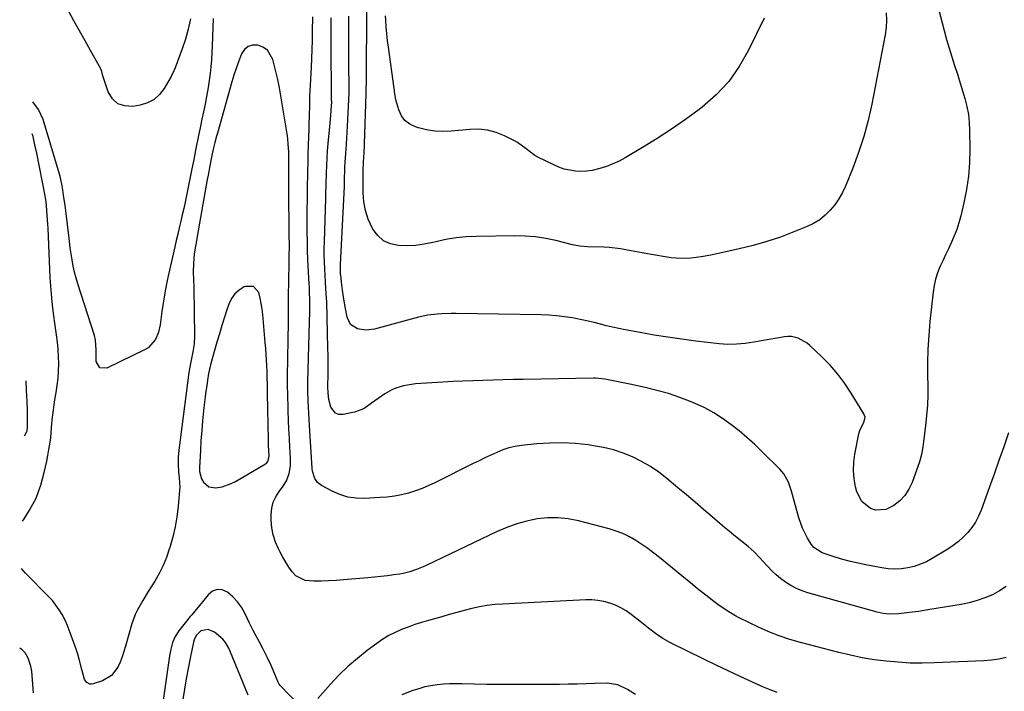
# Model space of a CAD drawing. Units: inches. Extents: x 1900291 to 1905686, y 437841 to 443112.
# Drawn here: x 1900326 to 1900770, y 440757 to 441059 of the extents above; entities that cross this region are included whole.
import ezdxf

# ---------------------------------------------------------------- set-up
doc = ezdxf.new("R2010")
doc.units = ezdxf.units.IN
doc.header["$MEASUREMENT"] = 0
for name, color, linetype in [('1', 7, 'Continuous'), ('7', 7, 'Continuous'), ('8', 7, 'Continuous')]:
    doc.layers.add(name, color=color, linetype=linetype)

msp = doc.modelspace()

# ---------------------------------------------------------------- linework, layer by layer
at = {"layer": '1', "color": 18}
for points in [[(1900435.26, 440931.51, 1830), (1900434.75, 440933.98, 1830), (1900434.15, 440936.42, 1830), (1900431.82, 440939.19, 1830), (1900428.21, 440939.24, 1830), (1900427.61, 440938.97, 1830), (1900425.29, 440937.56, 1830), (1900423.3, 440935.85, 1830), (1900421.8, 440933.7, 1830), (1900420.62, 440931.26, 1830), (1900419.92, 440929.15, 1830), (1900418.71, 440925.39, 1830), (1900417.52, 440921.62, 1830), (1900416.39, 440917.83, 1830), (1900415.28, 440914.03, 1830), (1900412.39, 440903.81, 1830), (1900411.9, 440901.89, 1830), (1900411.54, 440899.95, 1830), (1900411.07, 440896.96, 1830), (1900410.7, 440894.48, 1830), (1900410.35, 440892, 1830), (1900410.03, 440889.52, 1830), (1900409.74, 440887.03, 1830), (1900409.31, 440883.12, 1830), (1900408.86, 440878.67, 1830), (1900408.46, 440874.22, 1830), (1900408.12, 440869.76, 1830), (1900407.84, 440865.29, 1830), (1900407.41, 440857.56, 1830), (1900407.49, 440855.82, 1830), (1900408.41, 440852.54, 1830), (1900409.24, 440851, 1830), (1900411.69, 440848.96, 1830), (1900414.84, 440848.49, 1830), (1900417.72, 440848.99, 1830), (1900421.77, 440850.37, 1830), (1900423.7, 440851.35, 1830), (1900437.13, 440859.23, 1830), (1900437.57, 440859.56, 1830), (1900438.24, 440860.37, 1830), (1900438.74, 440861.94, 1830), (1900438.79, 440863.05, 1830), (1900438.58, 440867.51, 1830), (1900438.5, 440870.3, 1830), (1900438.09, 440891, 1830), (1900438.06, 440892.24, 1830), (1900438.03, 440894.72, 1830), (1900437.97, 440898.43, 1830), (1900437.87, 440900.91, 1830), (1900437.75, 440903.59, 1830), (1900437.61, 440906.17, 1830), (1900437.45, 440908.74, 1830), (1900437.26, 440911.31, 1830), (1900437.05, 440913.89, 1830), (1900435.93, 440926.53, 1830), (1900435.64, 440929.03, 1830), (1900435.26, 440931.51, 1830)], [(1900328.7, 440871.94, 1830), (1900329.58, 440873.62, 1830), (1900329.81, 440874.19, 1830), (1900330.01, 440875.72, 1830), (1900330.03, 440879.42, 1830), (1900329.97, 440883.44, 1830), (1900329.77, 440887.45, 1830), (1900329.46, 440892.37, 1830), (1900329.32, 440896.65, 1830)]]:
    msp.add_polyline3d(points, dxfattribs=at)
at = {"layer": '7', "color": 18}
for points in [[(1900729.28, 441106.9, 1838), (1900742.92, 441054.46, 1838), (1900744, 441050.48, 1838), (1900745.13, 441046.52, 1838), (1900746.33, 441042.58, 1838), (1900747.59, 441038.66, 1838), (1900749.02, 441034.32, 1838), (1900750.13, 441030.82, 1838), (1900751.2, 441027.31, 1838), (1900752.25, 441023.8, 1838), (1900753.13, 441020.25, 1838), (1900753.81, 441016.68, 1838), (1900754.18, 441013.06, 1838), (1900754.36, 441009.41, 1838), (1900754.42, 441001.08, 1838), (1900754.24, 440994.95, 1838), (1900753.78, 440988.86, 1838), (1900752.88, 440982.81, 1838), (1900751.7, 440976.79, 1838), (1900750.33, 440970.95, 1838), (1900749.52, 440967.92, 1838), (1900748.58, 440964.92, 1838), (1900747.46, 440961.99, 1838), (1900746.21, 440959.11, 1838), (1900744.79, 440956.09, 1838), (1900743.53, 440953.4, 1838), (1900742.26, 440950.7, 1838), (1900741, 440948, 1838), (1900739.89, 440945.26, 1838), (1900738.96, 440942.47, 1838), (1900738.31, 440939.6, 1838), (1900737.86, 440936.68, 1838), (1900736.45, 440923.43, 1838), (1900735.91, 440917.16, 1838), (1900735.53, 440910.88, 1838), (1900735.39, 440904.59, 1838), (1900735.41, 440898.29, 1838), (1900735.48, 440895.12, 1838), (1900735.48, 440890.41, 1838), (1900735.34, 440885.71, 1838), (1900734.99, 440881.02, 1838), (1900734.51, 440876.33, 1838), (1900733.61, 440869.3, 1838), (1900733.29, 440866.98, 1838), (1900732.7, 440863.52, 1838), (1900732.11, 440861.27, 1838), (1900731.74, 440860.16, 1838), (1900728.44, 440850.89, 1838), (1900726.99, 440847.84, 1838), (1900725.21, 440845.05, 1838), (1900722.91, 440842.68, 1838), (1900720.28, 440840.57, 1838), (1900716.67, 440838.71, 1838), (1900712.03, 440838.44, 1838), (1900709.65, 440839.16, 1838), (1900705.78, 440842.28, 1838), (1900703.56, 440846.73, 1838), (1900703.02, 440848.9, 1838), (1900702.36, 440852.58, 1838), (1900702.02, 440856.28, 1838), (1900702.17, 440859.98, 1838), (1900702.64, 440863.7, 1838), (1900704.42, 440872.78, 1838), (1900704.87, 440874.36, 1838), (1900706.72, 440878.03, 1838), (1900707.2, 440879.55, 1838), (1900707.23, 440880.3, 1838), (1900706.75, 440881.75, 1838), (1900701.05, 440891.1, 1838), (1900698.12, 440895.5, 1838), (1900694.97, 440899.73, 1838), (1900691.49, 440903.69, 1838), (1900687.79, 440907.47, 1838), (1900682.37, 440912.58, 1838), (1900681.16, 440913.59, 1838), (1900677.07, 440915.87, 1838), (1900674.05, 440916.57, 1838), (1900672.51, 440916.59, 1838), (1900670.96, 440916.45, 1838), (1900657.08, 440914.09, 1838), (1900653.21, 440913.52, 1838), (1900649.31, 440913.16, 1838), (1900645.4, 440913.07, 1838), (1900643.45, 440913.18, 1838), (1900641.5, 440913.35, 1838), (1900630.98, 440914.59, 1838), (1900624.7, 440915.39, 1838), (1900618.44, 440916.27, 1838), (1900612.2, 440917.28, 1838), (1900605.97, 440918.38, 1838), (1900599.15, 440919.65, 1838), (1900596.35, 440920.21, 1838), (1900593.56, 440920.82, 1838), (1900590.78, 440921.5, 1838), (1900588.02, 440922.23, 1838), (1900585.25, 440922.95, 1838), (1900582.47, 440923.62, 1838), (1900579.67, 440924.21, 1838), (1900576.86, 440924.73, 1838), (1900575.42, 440924.98, 1838), (1900571.87, 440925.51, 1838), (1900568.32, 440925.93, 1838), (1900564.74, 440926.19, 1838), (1900561.16, 440926.33, 1838), (1900523.01, 440927.04, 1838), (1900520.88, 440927.05, 1838), (1900516.63, 440926.92, 1838), (1900514.51, 440926.78, 1838), (1900510.3, 440926.25, 1838), (1900506.16, 440925.34, 1838), (1900486.35, 440920.01, 1838), (1900482.44, 440919.52, 1838), (1900478.56, 440920.14, 1838), (1900475.53, 440922.08, 1838), (1900473.94, 440925.31, 1838), (1900473.2, 440929.26, 1838), (1900472.48, 440933.4, 1838), (1900471.89, 440937.56, 1838), (1900471.43, 440941.08, 1838), (1900471.21, 440943.08, 1838), (1900471.04, 440945.08, 1838), (1900470.97, 440948.09, 1838), (1900471, 440949.1, 1838), (1900472.73, 440984.23, 1838), (1900472.78, 440985.66, 1838), (1900472.83, 440988.05, 1838), (1900472.92, 440991.1, 1838), (1900472.99, 440993.11, 1838), (1900473.08, 440995.11, 1838), (1900473.33, 440999.12, 1838), (1900473.64, 441003.26, 1838), (1900473.82, 441005.98, 1838), (1900473.98, 441008.69, 1838), (1900474.13, 441011.41, 1838), (1900474.72, 441023.23, 1838), (1900474.76, 441024.02, 1838), (1900474.8, 441025.59, 1838), (1900474.82, 441029.53, 1838), (1900474.79, 441038.68, 1838), (1900474.77, 441043.12, 1838), (1900474.77, 441047.56, 1838), (1900474.77, 441052.01, 1838), (1900474.77, 441056.45, 1838), (1900474.78, 441060.9, 1838)], [(1900403.41, 441059.73, 1836), (1900402.41, 441055.16, 1836), (1900401.11, 441050.66, 1836), (1900399.62, 441046.22, 1836), (1900396.43, 441037.69, 1836), (1900395.4, 441035.22, 1836), (1900394.91, 441034.26, 1836), (1900394.65, 441033.79, 1836), (1900391.56, 441028.4, 1836), (1900389.45, 441025.66, 1836), (1900387, 441023.41, 1836), (1900384.04, 441021.88, 1836), (1900380.75, 441020.84, 1836), (1900377.46, 441020.27, 1836), (1900373.84, 441020.49, 1836), (1900370.7, 441021.52, 1836), (1900368.28, 441023.78, 1836), (1900366.35, 441026.86, 1836), (1900363.85, 441034.12, 1836), (1900363.43, 441036.06, 1836), (1900363.19, 441036.81, 1836), (1900363.01, 441037.17, 1836), (1900358.4, 441045.42, 1836), (1900355.9, 441049.9, 1836), (1900353.39, 441054.38, 1836), (1900350.89, 441058.86, 1836), (1900348.38, 441063.33, 1836)], [(1900413.6, 441059.89, 1834), (1900413.44, 441055.77, 1834), (1900413.27, 441051.66, 1834), (1900413.09, 441047.54, 1834), (1900412.79, 441041.33, 1834), (1900412.58, 441038.2, 1834), (1900412.29, 441035.08, 1834), (1900411.88, 441031.98, 1834), (1900411.38, 441028.88, 1834), (1900410.62, 441024.75, 1834), (1900409.96, 441021.32, 1834), (1900409.28, 441017.9, 1834), (1900408.57, 441014.48, 1834), (1900407.92, 441011.35, 1834), (1900406.88, 441006.37, 1834), (1900405.85, 441001.39, 1834), (1900404.84, 440996.4, 1834), (1900403.84, 440991.41, 1834), (1900401.6, 440980.12, 1834), (1900401, 440977.22, 1834), (1900400.38, 440974.32, 1834), (1900399.72, 440971.43, 1834), (1900399.04, 440968.54, 1834), (1900398.35, 440965.66, 1834), (1900397.66, 440962.77, 1834), (1900396.99, 440959.88, 1834), (1900396.33, 440956.99, 1834), (1900393.94, 440946.49, 1834), (1900392.95, 440941.86, 1834), (1900392.04, 440937.22, 1834), (1900391.24, 440932.55, 1834), (1900390.53, 440927.87, 1834), (1900389.7, 440921.94, 1834), (1900388.94, 440918.57, 1834), (1900387.65, 440915.36, 1834), (1900384.39, 440911.61, 1834), (1900382.94, 440910.72, 1834), (1900365.78, 440902.41, 1834), (1900362.55, 440902.58, 1834), (1900360.96, 440905.41, 1834), (1900360.94, 440908.55, 1834), (1900360.91, 440910.71, 1834), (1900360.64, 440915.02, 1834), (1900360.12, 440917.1, 1834), (1900352.63, 440940.31, 1834), (1900351.84, 440942.98, 1834), (1900351.13, 440945.67, 1834), (1900350.54, 440948.39, 1834), (1900350.05, 440951.13, 1834), (1900349.63, 440953.89, 1834), (1900349.24, 440956.65, 1834), (1900348.88, 440959.42, 1834), (1900348.55, 440962.19, 1834), (1900347.43, 440972.04, 1834), (1900346.96, 440975.6, 1834), (1900346.22, 440980.35, 1834), (1900345.89, 440982.75, 1834), (1900345.61, 440984.53, 1834), (1900344.85, 440988.06, 1834), (1900344.37, 440989.8, 1834), (1900337.04, 441014.47, 1834), (1900334.93, 441018.93, 1834), (1900332.45, 441022.34, 1834)], [(1900770.88, 440804.08, 1834), (1900767.83, 440802.07, 1834), (1900764.59, 440800.31, 1834), (1900761.18, 440798.89, 1834), (1900757.7, 440797.65, 1834), (1900754.13, 440796.7, 1834), (1900750.5, 440795.95, 1834), (1900736.4, 440793.6, 1834), (1900733.83, 440793.19, 1834), (1900731.26, 440792.8, 1834), (1900728.69, 440792.45, 1834), (1900726.11, 440792.12, 1834), (1900722.33, 440791.69, 1834), (1900718.18, 440791.62, 1834), (1900715.42, 440791.9, 1834), (1900714.07, 440792.17, 1834), (1900712.72, 440792.49, 1834), (1900681.52, 440801.21, 1834), (1900678.89, 440802.08, 1834), (1900676.33, 440803.12, 1834), (1900673.89, 440804.4, 1834), (1900671.34, 440805.97, 1834), (1900669.2, 440807.56, 1834), (1900667.14, 440809.24, 1834), (1900665.22, 440811.08, 1834), (1900663.39, 440813.01, 1834), (1900661.04, 440815.66, 1834), (1900659.81, 440816.99, 1834), (1900657.24, 440819.57, 1834), (1900654.56, 440822.03, 1834), (1900651.75, 440824.35, 1834), (1900648.18, 440827.18, 1834), (1900646.06, 440828.9, 1834), (1900643.96, 440830.66, 1834), (1900641.88, 440832.43, 1834), (1900638.37, 440835.45, 1834), (1900634.54, 440838.74, 1834), (1900630.71, 440842.02, 1834), (1900626.85, 440845.28, 1834), (1900622.98, 440848.53, 1834), (1900617.96, 440852.73, 1834), (1900614.33, 440855.52, 1834), (1900610.55, 440858.1, 1834), (1900606.58, 440860.36, 1834), (1900602.48, 440862.4, 1834), (1900598.22, 440864.09, 1834), (1900593.88, 440865.54, 1834), (1900589.45, 440866.62, 1834), (1900584.94, 440867.46, 1834), (1900582.53, 440867.8, 1834), (1900576.76, 440868.41, 1834), (1900570.98, 440868.73, 1834), (1900565.2, 440868.62, 1834), (1900559.41, 440868.23, 1834), (1900552.5, 440867.5, 1834), (1900549.62, 440867.05, 1834), (1900546.79, 440866.43, 1834), (1900544.03, 440865.53, 1834), (1900541.33, 440864.45, 1834), (1900538.66, 440863.22, 1834), (1900536.01, 440861.97, 1834), (1900533.37, 440860.68, 1834), (1900530.74, 440859.38, 1834), (1900513.73, 440850.82, 1834), (1900510.77, 440849.45, 1834), (1900507.78, 440848.18, 1834), (1900504.71, 440847.1, 1834), (1900501.6, 440846.13, 1834), (1900498.43, 440845.36, 1834), (1900495.25, 440844.74, 1834), (1900492.03, 440844.32, 1834), (1900488.78, 440844.05, 1834), (1900481.79, 440843.7, 1834), (1900477.99, 440843.81, 1834), (1900474.28, 440844.33, 1834), (1900470.7, 440845.43, 1834), (1900467.21, 440846.92, 1834), (1900462.44, 440849.45, 1834), (1900460.64, 440850.81, 1834), (1900459.37, 440852.67, 1834), (1900458.37, 440855.98, 1834), (1900458.23, 440857.13, 1834), (1900456.96, 440876.52, 1834), (1900456.79, 440879.29, 1834), (1900456.64, 440882.06, 1834), (1900456.51, 440884.84, 1834), (1900456.4, 440887.61, 1834), (1900456.24, 440892.09, 1834), (1900456.21, 440893.16, 1834), (1900456.23, 440895.83, 1834), (1900456.24, 440896.36, 1834), (1900457.05, 440923.07, 1834), (1900457.14, 440927.82, 1834), (1900457.13, 440932.58, 1834), (1900457.05, 440937.33, 1834), (1900456.94, 440939.25, 1834), (1900456.88, 440940.21, 1834), (1900456.32, 440951.32, 1834), (1900456.15, 440955.44, 1834), (1900456.03, 440959.56, 1834), (1900455.97, 440963.68, 1834), (1900455.97, 440967.8, 1834), (1900456.01, 440973.85, 1834), (1900456.02, 440974.95, 1834), (1900456.04, 440977.14, 1834), (1900456.06, 440980.43, 1834), (1900456.1, 440982.62, 1834), (1900456.28, 440991.28, 1834), (1900456.37, 440995.13, 1834), (1900456.47, 440998.97, 1834), (1900456.59, 441002.81, 1834), (1900456.72, 441006.65, 1834), (1900456.84, 441010.07, 1834), (1900456.91, 441012.2, 1834), (1900457.02, 441016.48, 1834), (1900457.09, 441020.75, 1834), (1900457.22, 441025.02, 1834), (1900457.31, 441027.16, 1834), (1900457.83, 441037.78, 1834), (1900458.02, 441041.86, 1834), (1900458.18, 441045.95, 1834), (1900458.31, 441050.03, 1834), (1900458.42, 441054.12, 1834), (1900458.56, 441060.71, 1834)], [(1900771.82, 440873.21, 1836), (1900769.69, 440867.01, 1836), (1900767.54, 440860.81, 1836), (1900765.36, 440854.63, 1836), (1900763.15, 440848.46, 1836), (1900759.5, 440838.35, 1836), (1900758.35, 440835.65, 1836), (1900757, 440833.07, 1836), (1900755.37, 440830.67, 1836), (1900753.55, 440828.37, 1836), (1900751.5, 440826.27, 1836), (1900749.33, 440824.3, 1836), (1900747, 440822.52, 1836), (1900744.56, 440820.89, 1836), (1900737.54, 440816.62, 1836), (1900734.93, 440815.21, 1836), (1900732.24, 440814.01, 1836), (1900729.43, 440813.1, 1836), (1900726.55, 440812.38, 1836), (1900723.61, 440811.99, 1836), (1900720.67, 440811.82, 1836), (1900717.73, 440811.99, 1836), (1900714.79, 440812.38, 1836), (1900707.59, 440813.75, 1836), (1900704.12, 440814.48, 1836), (1900700.67, 440815.29, 1836), (1900697.25, 440816.23, 1836), (1900693.85, 440817.25, 1836), (1900688.86, 440818.86, 1836), (1900687.99, 440819.18, 1836), (1900684.16, 440821.66, 1836), (1900683.04, 440823.11, 1836), (1900681.39, 440825.81, 1836), (1900679.09, 440830.23, 1836), (1900677.44, 440834.93, 1836), (1900674.15, 440846.91, 1836), (1900673.74, 440848.28, 1836), (1900672.74, 440850.96, 1836), (1900670.7, 440854.71, 1836), (1900668.86, 440856.87, 1836), (1900660.93, 440864.71, 1836), (1900657.54, 440867.94, 1836), (1900654.07, 440871.09, 1836), (1900650.49, 440874.11, 1836), (1900646.84, 440877.05, 1836), (1900643.04, 440879.77, 1836), (1900639.12, 440882.27, 1836), (1900635.01, 440884.45, 1836), (1900630.78, 440886.42, 1836), (1900628.92, 440887.2, 1836), (1900623.85, 440889.15, 1836), (1900618.72, 440890.91, 1836), (1900613.51, 440892.38, 1836), (1900608.23, 440893.65, 1836), (1900601.36, 440895.11, 1836), (1900597.58, 440895.9, 1836), (1900593.79, 440896.7, 1836), (1900589.99, 440897.46, 1836), (1900585.81, 440897.91, 1836), (1900584.97, 440897.91, 1836), (1900553.22, 440897.32, 1836), (1900548.7, 440897.23, 1836), (1900544.17, 440897.12, 1836), (1900539.65, 440897.01, 1836), (1900535.13, 440896.88, 1836), (1900530.6, 440896.72, 1836), (1900526.08, 440896.53, 1836), (1900521.56, 440896.3, 1836), (1900517.05, 440896.03, 1836), (1900504.76, 440895.26, 1836), (1900502.93, 440895.07, 1836), (1900499.32, 440894.42, 1836), (1900495.82, 440893.32, 1836), (1900494.14, 440892.61, 1836), (1900490.95, 440890.8, 1836), (1900487.92, 440888.74, 1836), (1900485, 440886.64, 1836), (1900482.09, 440884.58, 1836), (1900480.54, 440883.73, 1836), (1900477.2, 440882.6, 1836), (1900472.15, 440881.49, 1836), (1900470.29, 440881.55, 1836), (1900468.7, 440882.06, 1836), (1900466.6, 440884.85, 1836), (1900465.71, 440888.27, 1836), (1900465.36, 440891.09, 1836), (1900465.29, 440894.1, 1836), (1900465.37, 440899.56, 1836), (1900465.4, 440902.47, 1836), (1900465.4, 440905.39, 1836), (1900465.36, 440908.3, 1836), (1900465.3, 440911.21, 1836), (1900464.74, 440932.47, 1836), (1900464.69, 440933.92, 1836), (1900464.41, 440938.29, 1836), (1900464.19, 440941.19, 1836), (1900464.02, 440944.1, 1836), (1900463.85, 440947.2, 1836), (1900463.73, 440950.21, 1836), (1900463.66, 440953.21, 1836), (1900463.67, 440956.22, 1836), (1900463.73, 440959.23, 1836), (1900464.34, 440979.03, 1836), (1900464.37, 440979.82, 1836), (1900464.41, 440982.19, 1836), (1900464.44, 440983.76, 1836), (1900464.45, 440984.55, 1836), (1900464.47, 440985.34, 1836), (1900464.62, 440990.39, 1836), (1900464.75, 440993.71, 1836), (1900464.92, 440997.02, 1836), (1900465.16, 441000.33, 1836), (1900465.45, 441003.63, 1836), (1900466.19, 441011.24, 1836), (1900466.49, 441014.58, 1836), (1900466.62, 441016.25, 1836), (1900466.94, 441020.7, 1836), (1900466.99, 441022.12, 1836), (1900466.99, 441022.7, 1836), (1900466.98, 441022.98, 1836), (1900466.75, 441049.66, 1836), (1900466.73, 441052.28, 1836), (1900466.71, 441054.9, 1836), (1900466.7, 441057.53, 1836), (1900466.69, 441060.15, 1836)], [(1900661.78, 441060.01, 1842), (1900654.79, 441045.58, 1842), (1900650.61, 441038.31, 1842), (1900645.83, 441031.52, 1842), (1900640.14, 441025.48, 1842), (1900633.86, 441019.93, 1842), (1900632.56, 441018.93, 1842), (1900626.37, 441014.38, 1842), (1900620.08, 441009.98, 1842), (1900613.63, 441005.81, 1842), (1900607.07, 441001.8, 1842), (1900599.17, 440997.15, 1842), (1900596.44, 440995.69, 1842), (1900593.66, 440994.36, 1842), (1900590.78, 440993.25, 1842), (1900587.84, 440992.29, 1842), (1900584.32, 440991.43, 1842), (1900581.82, 440991.06, 1842), (1900579.29, 440990.99, 1842), (1900576.75, 440991.11, 1842), (1900574.23, 440991.51, 1842), (1900571.76, 440992.08, 1842), (1900569.36, 440992.91, 1842), (1900567.01, 440993.91, 1842), (1900559.85, 440997.41, 1842), (1900558.43, 440998.19, 1842), (1900554.59, 441001.12, 1842), (1900550.74, 441004.05, 1842), (1900549.32, 441004.84, 1842), (1900544.85, 441007.05, 1842), (1900541.08, 441008.53, 1842), (1900537.24, 441009.58, 1842), (1900533.27, 441009.97, 1842), (1900529.22, 441009.94, 1842), (1900520.84, 441009.15, 1842), (1900517.11, 441009.02, 1842), (1900513.4, 441009.18, 1842), (1900509.74, 441009.77, 1842), (1900506.11, 441010.64, 1842), (1900504.71, 441011.07, 1842), (1900502.16, 441012.31, 1842), (1900499.99, 441013.93, 1842), (1900498.41, 441016.12, 1842), (1900497.21, 441018.68, 1842), (1900495.88, 441023.31, 1842), (1900495.3, 441027.05, 1842), (1900495.23, 441027.68, 1842), (1900495.14, 441028.3, 1842), (1900492.53, 441046.98, 1842), (1900492.15, 441050.01, 1842), (1900491.82, 441053.04, 1842), (1900491.58, 441056.08, 1842), (1900491.38, 441059.13, 1842), (1900491.29, 441061.1, 1842)], [(1900770.83, 440772.07, 1832), (1900767.53, 440771.27, 1832), (1900764.17, 440770.78, 1832), (1900760.77, 440770.48, 1832), (1900738.47, 440769.58, 1832), (1900733.03, 440769.49, 1832), (1900727.6, 440769.55, 1832), (1900722.17, 440769.87, 1832), (1900716.75, 440770.34, 1832), (1900711.36, 440771.06, 1832), (1900705.99, 440771.93, 1832), (1900700.67, 440773.03, 1832), (1900695.38, 440774.29, 1832), (1900678.15, 440778.78, 1832), (1900673.32, 440780.19, 1832), (1900668.56, 440781.78, 1832), (1900663.9, 440783.65, 1832), (1900659.31, 440785.7, 1832), (1900650.58, 440789.9, 1832), (1900648.55, 440790.95, 1832), (1900644.63, 440793.29, 1832), (1900640.91, 440795.95, 1832), (1900639.07, 440797.32, 1832), (1900635.46, 440800.13, 1832), (1900631.85, 440803, 1832), (1900629.47, 440804.92, 1832), (1900627.09, 440806.85, 1832), (1900624.72, 440808.79, 1832), (1900614.64, 440817.06, 1832), (1900612.05, 440819.11, 1832), (1900609.41, 440821.09, 1832), (1900606.7, 440822.97, 1832), (1900603.94, 440824.78, 1832), (1900601.09, 440826.4, 1832), (1900598.15, 440827.84, 1832), (1900595.1, 440829, 1832), (1900591.96, 440829.98, 1832), (1900578.18, 440833.58, 1832), (1900573.56, 440834.48, 1832), (1900568.92, 440834.98, 1832), (1900564.26, 440834.91, 1832), (1900559.57, 440834.44, 1832), (1900554.94, 440833.48, 1832), (1900550.38, 440832.26, 1832), (1900545.94, 440830.66, 1832), (1900541.59, 440828.8, 1832), (1900509.61, 440813.55, 1832), (1900508.17, 440812.89, 1832), (1900505.23, 440811.65, 1832), (1900502.24, 440810.59, 1832), (1900499.17, 440809.83, 1832), (1900497.6, 440809.57, 1832), (1900494.97, 440809.23, 1832), (1900492.07, 440808.87, 1832), (1900489.16, 440808.53, 1832), (1900486.26, 440808.23, 1832), (1900483.35, 440807.96, 1832), (1900472.3, 440807, 1832), (1900468.97, 440806.75, 1832), (1900465.63, 440806.56, 1832), (1900462.28, 440806.46, 1832), (1900458.94, 440806.42, 1832), (1900455.02, 440806.79, 1832), (1900450.89, 440808.89, 1832), (1900449.17, 440810.64, 1832), (1900447.69, 440812.77, 1832), (1900446.28, 440814.95, 1832), (1900444.97, 440817.19, 1832), (1900443.73, 440819.47, 1832), (1900442.97, 440820.94, 1832), (1900441.64, 440824.05, 1832), (1900440.61, 440827.23, 1832), (1900440.03, 440830.52, 1832), (1900439.76, 440833.89, 1832), (1900439.73, 440836.43, 1832), (1900440, 440839.26, 1832), (1900440.63, 440841.97, 1832), (1900441.8, 440844.49, 1832), (1900443.34, 440846.89, 1832), (1900444.81, 440848.71, 1832), (1900446.67, 440851.64, 1832), (1900447.85, 440854.9, 1832), (1900448.41, 440858.36, 1832), (1900448.46, 440861.87, 1832), (1900448.16, 440866.59, 1832), (1900447.93, 440870.72, 1832), (1900447.72, 440874.85, 1832), (1900447.55, 440878.98, 1832), (1900447.41, 440883.11, 1832), (1900447.17, 440891.55, 1832), (1900447.13, 440893.32, 1832), (1900447.14, 440897.74, 1832), (1900447.15, 440898.63, 1832), (1900447.5, 440923.18, 1832), (1900447.52, 440925.34, 1832), (1900447.56, 440929.65, 1832), (1900447.59, 440933.96, 1832), (1900447.6, 440936.11, 1832), (1900447.67, 440940.43, 1832), (1900447.86, 440951.21, 1832), (1900447.9, 440953.72, 1832), (1900447.92, 440956.22, 1832), (1900447.92, 440958.73, 1832), (1900447.91, 440961.23, 1832), (1900447.88, 440964.91, 1832), (1900447.82, 440968.89, 1832), (1900447.77, 440971.53, 1832), (1900447.72, 440974.18, 1832), (1900447.7, 440975.71, 1832), (1900447.67, 440979.88, 1832), (1900447.65, 440998.67, 1832), (1900447.63, 440999.84, 1832), (1900447.46, 441003.35, 1832), (1900447.23, 441005.69, 1832), (1900447.08, 441006.85, 1832), (1900446.9, 441008.01, 1832), (1900444.11, 441025.08, 1832), (1900443.46, 441028.73, 1832), (1900442.73, 441032.37, 1832), (1900441.9, 441035.99, 1832), (1900440.99, 441039.59, 1832), (1900440.48, 441041.49, 1832), (1900438.01, 441045.65, 1832), (1900436.05, 441046.96, 1832), (1900433.73, 441047.9, 1832), (1900431.39, 441047.86, 1832), (1900429.34, 441047.28, 1832), (1900427.72, 441045.89, 1832), (1900426.39, 441043.97, 1832), (1900424.99, 441040.32, 1832), (1900423.94, 441037.38, 1832), (1900422.98, 441034.41, 1832), (1900422.08, 441031.42, 1832), (1900415.49, 441008.29, 1832), (1900415.08, 441006.86, 1832), (1900414.31, 441003.98, 1832), (1900413.59, 441001.09, 1832), (1900412.96, 440998.18, 1832), (1900412.09, 440993.49, 1832), (1900411.35, 440989.39, 1832), (1900410.98, 440987.33, 1832), (1900406.37, 440961.74, 1832), (1900406.03, 440959.74, 1832), (1900405.39, 440955.72, 1832), (1900405.1, 440953.71, 1832), (1900404.71, 440949.67, 1832), (1900404.65, 440945.62, 1832), (1900404.74, 440942.35, 1832), (1900404.83, 440938.68, 1832), (1900404.91, 440935.01, 1832), (1900404.98, 440931.34, 1832), (1900405.04, 440927.67, 1832), (1900405.19, 440917.17, 1832), (1900405.03, 440913.4, 1832), (1900404.45, 440909.69, 1832), (1900403.66, 440905.99, 1832), (1900402.77, 440901.35, 1832), (1900402.64, 440900.42, 1832), (1900398.14, 440865.5, 1832), (1900397.85, 440862.23, 1832), (1900397.85, 440858.95, 1832), (1900398.05, 440855.67, 1832), (1900398.36, 440852.92, 1832), (1900398.58, 440848.8, 1832), (1900398.5, 440847.42, 1832), (1900397.85, 440840.05, 1832), (1900397.3, 440835.48, 1832), (1900396.55, 440830.95, 1832), (1900395.5, 440826.47, 1832), (1900394.26, 440822.04, 1832), (1900393.86, 440820.79, 1832), (1900392.53, 440817.07, 1832), (1900391.02, 440813.44, 1832), (1900389.24, 440809.93, 1832), (1900387.28, 440806.5, 1832), (1900385.63, 440803.85, 1832), (1900384.36, 440801.8, 1832), (1900381.86, 440797.68, 1832), (1900379.49, 440793.5, 1832), (1900378.46, 440791.34, 1832), (1900376.87, 440786.82, 1832), (1900374.14, 440777.11, 1832), (1900373.4, 440774.71, 1832), (1900372.59, 440772.33, 1832), (1900371.66, 440769.99, 1832), (1900370.67, 440767.68, 1832), (1900367.87, 440763.88, 1832), (1900363.78, 440761.51, 1832), (1900359.63, 440760.12, 1832), (1900358.83, 440760, 1832), (1900358.07, 440760.05, 1832), (1900356.71, 440760.82, 1832), (1900355.69, 440762.19, 1832), (1900354.46, 440766.69, 1832), (1900353.32, 440771.27, 1832), (1900352.63, 440773.53, 1832), (1900351.89, 440775.78, 1832), (1900349.71, 440782.02, 1832), (1900348.8, 440784.42, 1832), (1900347.82, 440786.79, 1832), (1900346.72, 440789.1, 1832), (1900345.54, 440791.38, 1832), (1900344.22, 440793.57, 1832), (1900342.79, 440795.68, 1832), (1900341.18, 440797.65, 1832), (1900339.46, 440799.55, 1832), (1900329.14, 440810.02, 1832), (1900327.99, 440811.22, 1832), (1900327.21, 440812.11, 1832)], [(1900327.74, 440833.4, 1832), (1900328.51, 440834.58, 1832), (1900330.9, 440838.36, 1832), (1900332.45, 440841.08, 1832), (1900333.83, 440843.86, 1832), (1900334.96, 440846.77, 1832), (1900335.91, 440849.74, 1832), (1900337.43, 440855.37, 1832), (1900338.08, 440857.93, 1832), (1900338.67, 440860.51, 1832), (1900339.18, 440863.1, 1832), (1900339.64, 440865.7, 1832), (1900340.17, 440869.09, 1832), (1900340.43, 440870.93, 1832), (1900340.81, 440875.57, 1832), (1900341.13, 440879.13, 1832), (1900341.35, 440881.36, 1832), (1900341.95, 440885.82, 1832), (1900342.31, 440888.04, 1832), (1900342.92, 440891.4, 1832), (1900343.4, 440894.63, 1832), (1900343.77, 440897.86, 1832), (1900343.96, 440901.12, 1832), (1900344.04, 440904.38, 1832), (1900343.95, 440907.65, 1832), (1900343.77, 440910.91, 1832), (1900343.44, 440914.15, 1832), (1900343.02, 440917.39, 1832), (1900342.38, 440921.61, 1832), (1900341.65, 440926.96, 1832), (1900341.03, 440932.33, 1832), (1900340.58, 440937.71, 1832), (1900340.25, 440943.1, 1832), (1900339.23, 440965.41, 1832), (1900339.13, 440967.31, 1832), (1900338.89, 440971.11, 1832), (1900338.54, 440975.72, 1832), (1900338.35, 440977.32, 1832), (1900337.87, 440979.97, 1832), (1900334.14, 440999.29, 1832), (1900333.35, 441003.01, 1832), (1900332.46, 441006.71, 1832), (1900332.1, 441007.98, 1832)], [(1900429.41, 440755.1, 1828), (1900421.4, 440774.48, 1828), (1900420.6, 440776.27, 1828), (1900419.16, 440778.83, 1828), (1900417.93, 440780.31, 1828), (1900414.28, 440783.41, 1828), (1900411.32, 440784.66, 1828), (1900408.12, 440784.12, 1828), (1900405.96, 440781.93, 1828), (1900405.06, 440780.01, 1828), (1900404.77, 440778.98, 1828), (1900403.25, 440771.81, 1828), (1900402.31, 440767.15, 1828), (1900401.44, 440762.48, 1828), (1900400.67, 440757.8, 1828), (1900399.96, 440753.1, 1828)], [(1900603.8, 440755.38, 1828), (1900600.25, 440757.62, 1828), (1900595.88, 440759.78, 1828), (1900591.13, 440760.51, 1828), (1900585.59, 440760.3, 1828), (1900581.59, 440760.17, 1828), (1900577.6, 440760.06, 1828), (1900573.6, 440759.99, 1828), (1900569.6, 440759.94, 1828), (1900553.55, 440759.84, 1828), (1900547.97, 440759.83, 1828), (1900542.4, 440759.86, 1828), (1900536.82, 440759.94, 1828), (1900531.24, 440760.06, 1828), (1900525.74, 440760.2, 1828), (1900522.92, 440760.22, 1828), (1900520.1, 440760.15, 1828), (1900517.29, 440759.97, 1828), (1900514.48, 440759.72, 1828), (1900511.69, 440759.3, 1828), (1900508.94, 440758.75, 1828), (1900506.24, 440757.99, 1828), (1900503.57, 440757.1, 1828), (1900498.65, 440755.25, 1828)]]:
    msp.add_polyline3d(points, dxfattribs=at)
at = {"layer": '8', "color": 18}
for points in [[(1900716.76, 441062.5, 1840), (1900716.9, 441059.19, 1840), (1900716.69, 441055.89, 1840), (1900716.24, 441052.58, 1840), (1900710.28, 441021.37, 1840), (1900708.64, 441013.98, 1840), (1900706.71, 441006.68, 1840), (1900704.34, 440999.5, 1840), (1900701.69, 440992.41, 1840), (1900698.41, 440984.4, 1840), (1900697.03, 440981.47, 1840), (1900695.46, 440978.66, 1840), (1900693.62, 440976.02, 1840), (1900691.59, 440973.5, 1840), (1900689.28, 440971.26, 1840), (1900686.81, 440969.25, 1840), (1900684.08, 440967.6, 1840), (1900681.19, 440966.18, 1840), (1900675.22, 440963.75, 1840), (1900669.16, 440961.46, 1840), (1900663.04, 440959.38, 1840), (1900656.82, 440957.62, 1840), (1900650.53, 440956.08, 1840), (1900637.85, 440953.31, 1840), (1900633.41, 440952.47, 1840), (1900628.93, 440951.88, 1840), (1900624.43, 440951.72, 1840), (1900619.95, 440952.14, 1840), (1900609.29, 440953.85, 1840), (1900606.83, 440954.26, 1840), (1900601.93, 440955.21, 1840), (1900597.05, 440956.21, 1840), (1900592.12, 440956.8, 1840), (1900589.63, 440956.92, 1840), (1900582.29, 440957.05, 1840), (1900578.82, 440957.29, 1840), (1900576.25, 440957.74, 1840), (1900575.41, 440957.94, 1840), (1900567.99, 440959.84, 1840), (1900563.41, 440960.82, 1840), (1900558.81, 440961.55, 1840), (1900554.16, 440961.91, 1840), (1900549.49, 440962.02, 1840), (1900532.26, 440961.76, 1840), (1900527.63, 440961.52, 1840), (1900523.02, 440961.08, 1840), (1900518.45, 440960.32, 1840), (1900513.91, 440959.35, 1840), (1900512.5, 440959, 1840), (1900508.67, 440958.23, 1840), (1900504.82, 440957.69, 1840), (1900500.93, 440957.52, 1840), (1900497.02, 440957.58, 1840), (1900493.46, 440958.38, 1840), (1900490.29, 440959.79, 1840), (1900487.71, 440962.11, 1840), (1900485.51, 440965.03, 1840), (1900483.5, 440969.5, 1840), (1900482.24, 440973.35, 1840), (1900481.54, 440977.35, 1840), (1900481.22, 440981.44, 1840), (1900481.17, 440989.43, 1840), (1900481.17, 440989.76, 1840), (1900481.22, 440991.81, 1840), (1900481.34, 440994.59, 1840), (1900481.52, 440997.98, 1840), (1900481.56, 440998.94, 1840), (1900482.53, 441025.76, 1840), (1900482.6, 441028.34, 1840), (1900482.66, 441030.93, 1840), (1900482.69, 441033.51, 1840), (1900482.7, 441036.1, 1840), (1900482.71, 441038.6, 1840), (1900482.73, 441042, 1840), (1900482.75, 441043.69, 1840), (1900482.81, 441052.79, 1840), (1900482.84, 441059.04, 1840), (1900482.86, 441065.29, 1840)], [(1900452.42, 440750.5, 1830), (1900443.83, 440759.47, 1830), (1900443.38, 440760.04, 1830), (1900442.94, 440760.9, 1830), (1900441.45, 440764.56, 1830), (1900439.79, 440768.41, 1830), (1900437.97, 440772.19, 1830), (1900436.02, 440776.02, 1830), (1900434.3, 440779.31, 1830), (1900433.43, 440780.94, 1830), (1900431.7, 440784.22, 1830), (1900430.04, 440787.54, 1830), (1900427.86, 440792.01, 1830), (1900426.31, 440794.69, 1830), (1900424.53, 440797.19, 1830), (1900422.42, 440799.41, 1830), (1900420.09, 440801.44, 1830), (1900417.65, 440802.47, 1830), (1900415.41, 440802.71, 1830), (1900413.3, 440801.88, 1830), (1900411.3, 440800.33, 1830), (1900408.87, 440797.17, 1830), (1900407.5, 440795.46, 1830), (1900405.37, 440792.97, 1830), (1900403.96, 440791.29, 1830), (1900403.27, 440790.44, 1830), (1900398.16, 440784.01, 1830), (1900396.5, 440781.5, 1830), (1900395.3, 440778.74, 1830), (1900394.47, 440775.82, 1830), (1900393.91, 440772.84, 1830), (1900389.05, 440738, 1830)], [(1900667.61, 440756.26, 1830), (1900664.58, 440757.45, 1830), (1900661.57, 440758.73, 1830), (1900656.52, 440760.99, 1830), (1900651.03, 440763.49, 1830), (1900645.56, 440766.03, 1830), (1900640.12, 440768.63, 1830), (1900634.7, 440771.28, 1830), (1900619.67, 440778.72, 1830), (1900616.19, 440780.65, 1830), (1900612.89, 440782.88, 1830), (1900609.71, 440785.29, 1830), (1900608.13, 440786.51, 1830), (1900606.55, 440787.74, 1830), (1900601.86, 440791.44, 1830), (1900599.62, 440793.03, 1830), (1900597.28, 440794.44, 1830), (1900594.81, 440795.59, 1830), (1900592.25, 440796.57, 1830), (1900589.59, 440797.27, 1830), (1900586.91, 440797.77, 1830), (1900584.19, 440797.98, 1830), (1900581.45, 440797.99, 1830), (1900543.94, 440796.13, 1830), (1900540.45, 440795.85, 1830), (1900536.98, 440795.44, 1830), (1900533.54, 440794.81, 1830), (1900530.12, 440794.04, 1830), (1900526.72, 440793.16, 1830), (1900523.32, 440792.26, 1830), (1900519.93, 440791.34, 1830), (1900516.55, 440790.41, 1830), (1900510.58, 440788.74, 1830), (1900507.52, 440787.83, 1830), (1900504.47, 440786.85, 1830), (1900501.46, 440785.77, 1830), (1900498.47, 440784.63, 1830), (1900495.55, 440783.33, 1830), (1900492.72, 440781.89, 1830), (1900490.01, 440780.23, 1830), (1900487.38, 440778.42, 1830), (1900482.97, 440775.14, 1830), (1900478.56, 440771.64, 1830), (1900474.3, 440767.97, 1830), (1900470.27, 440764.05, 1830), (1900466.4, 440759.96, 1830), (1900460.7, 440753.57, 1830)], [(1900332.64, 440756.12, 1830), (1900332.4, 440760.07, 1830), (1900331.89, 440765.81, 1830), (1900331.8, 440766.58, 1830), (1900331.55, 440768.11, 1830), (1900330.35, 440771.8, 1830), (1900328.91, 440774.11, 1830), (1900327.61, 440775.5, 1830), (1900326.46, 440776.24, 1830)]]:
    msp.add_polyline3d(points, dxfattribs=at)

doc.saveas('drawing.dxf')
